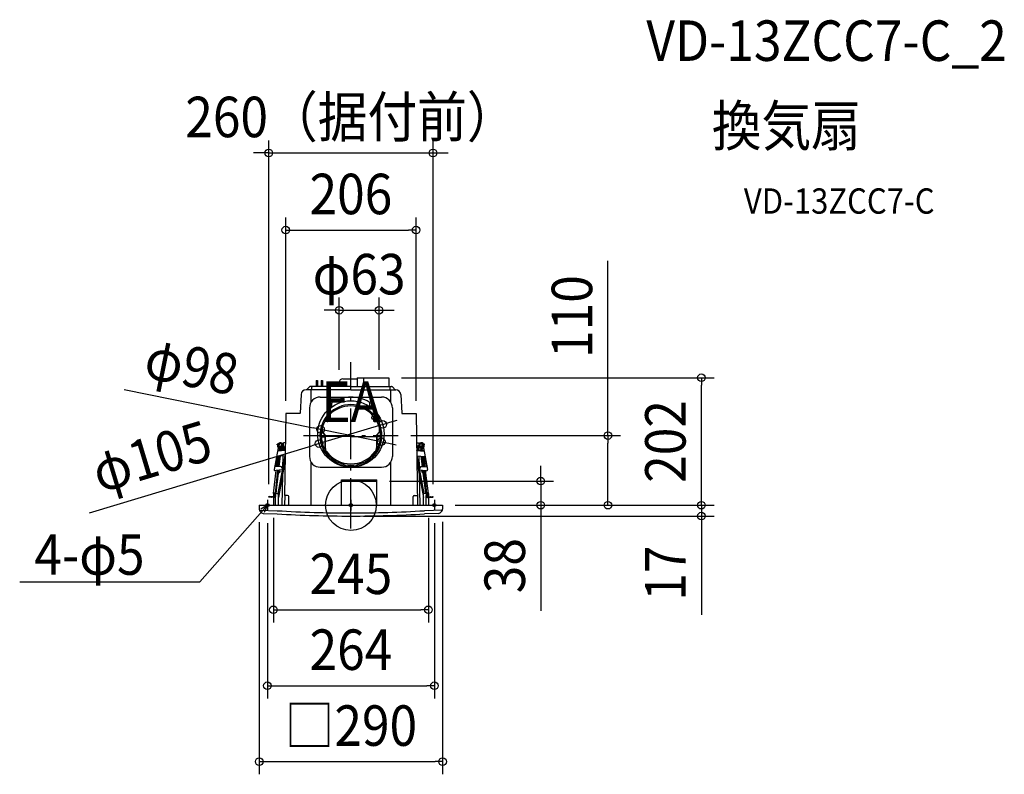
# Model space of a CAD drawing. Extents: x -524 to 1033, y -425 to 767.
import ezdxf
from ezdxf.enums import TextEntityAlignment as Align

# ---------------------------------------------------------------- set-up
doc = ezdxf.new("R2010")
doc.units = 0
doc.header["$LTSCALE"] = 20
doc.header["$PDMODE"] = 3
doc.header["$PDSIZE"] = -2
doc.linetypes.add('DASHDOT', pattern=[5.5, 4, -0.6, 0.3, -0.6])
doc.layers.get('DEFPOINTS').update_dxf_attribs({"linetype": 'CONTINUOUS'})
for name, color, linetype in [('ARRANGE', 1, 'CONTINUOUS'), ('BASIS', 6, 'DASHDOT'), ('DETAIL', 5, 'CONTINUOUS'), ('ETC', 61, 'CONTINUOUS'), ('FIX', 11, 'CONTINUOUS'), ('NOTE', 4, 'CONTINUOUS'), ('OUTLINE', 3, 'CONTINUOUS'), ('SIZE', 30, 'CONTINUOUS')]:
    doc.layers.add(name, color=color, linetype=linetype)
doc.styles.get("Standard").update_dxf_attribs({"font": 'SIMPLEX.shx', "width": 0.9, "height": 64, "bigfont": 'BIGFONT.shx'})

msp = doc.modelspace()

# ---------------------------------------------------------------- linework, layer by layer
at = {"layer": 'ARRANGE', "color": 1, "linetype": 'CONTINUOUS'}
msp.add_circle((0, 0), 40, dxfattribs=at)
msp.add_point((0, 0), dxfattribs=at)
at = {"layer": 'BASIS', "color": 6, "linetype": 'DASHDOT'}
for p, q in [((0, -37.115789), (0, 225.95019)), ((-74.759319, 110.00026), (74.759319, 110.00026))]:
    msp.add_line(p, q, dxfattribs=at)
at = {"layer": 'DEFPOINTS', "color": 30, "linetype": 'CONTINUOUS'}
for p in [(129.809244, 556.708094), (102.96902, 434.949846), (44.449916, 308.171496), (-18.450084, 194), (44.449916, 194), (60, 201.5), (554.265496, 201.5), (-102.96902, 145), (102.96902, 145), (50.262812, 127.696498), (-48.022251, 119.740047), (74.759319, 110.00026), (-50.262812, 97.371606), (48.022251, 100.260473), (41, 38), (300.233064, 38), (-129.809244, 13.276244), (-122.5, 0), (122.5, 0), (129.809244, 13.276244), (145, 0), (145, 0), (145, 0), (145, 0), (406.486021, 0), (-144.978517, -6.928241), (-132, -8.201119), (132, -8.201119), (145, -6.489056), (0, -17.2), (554.265496, -17.2), (122.5, -165.399393), (132, -285.399393), (145, -405.399393)]:
    msp.add_point(p, dxfattribs=at)
at = {"layer": 'DETAIL', "color": 5, "linetype": 'CONTINUOUS'}
for p, q in [((-70, 182.50026), (-65.585788, 186.914472)), ((0, 187.50026), (-64.171576, 187.50026)), ((-55, 197), (-55.16582, 187.50026)), ((-55, 197), (-53, 197)), ((-53, 197), (-52.834184, 187.50026)), ((-47, 197), (-47.16582, 187.50026)), ((-47, 197), (-45, 197)), ((-45, 197), (-44.834184, 187.50026)), ((-18.450084, 194), (-18.450084, 187.50026)), ((-12.950084, 199.5), (10, 199.5)), ((0, 187.50026), (64.171572, 187.50026)), ((10, 201.5), (60, 201.5)), ((10, 201.5), (10, 187.50026)), ((20, 201.5), (20, 187.50026)), ((60, 201.5), (60, 187.50026)), ((70, 182.50026), (65.585784, 186.914472)), ((-78.804428, 174.918948), (-80.34758, 145.473832)), ((0, 182.50026), (-70.864988, 182.50026)), ((-63.096052, 162.613404), (-63.096052, 182.50026)), ((-62, 182.50026), (-62, 186.50026)), ((0, 182.50026), (70.864984, 182.50026)), ((62, 182.50026), (62, 186.50026)), ((63.096048, 162.613404), (63.096048, 182.50026)), ((78.804424, 174.918948), (80.347576, 145.473832)), ((-48.54052, 170.830664), (48.54052, 170.830664)), ((-30, 156.640852), (-30, 161.249868)), ((30, 156.638239), (30, 161.249868)), ((-102.96902, 145), (-105.229452, 15.5)), ((-80.846896, 145), (-102.96902, 145)), ((-65.54052, 153.830664), (-65.54052, 77.034052)), ((-34, 140.330664), (-35.903576, 140.330664)), ((34, 140.330664), (35.903572, 140.330664)), ((65.54052, 153.830664), (65.54052, 77.034052)), ((80.846892, 145), (102.96902, 145)), ((102.96902, 145), (105.500004, 0)), ((-41.19302, 132.630664), (-40.75, 132.630664)), ((-36.9, 132.53824), (-41, 132.53824)), ((-40.75, 133.130664), (-40.75, 133.419004)), ((-40.75, 133.130664), (-38.75, 133.130664)), ((-38.75, 133.130664), (-38.75, 136.597956)), ((-38.75, 135.330664), (-38, 135.330664)), ((-38, 135.330664), (-38, 137.658892)), ((-37.5, 132.53824), (-37.5, 138.333104)), ((-37.5, 132.53824), (-36.3, 132.53824)), ((-36.3, 132.53824), (-36.3, 139.855076)), ((-34, 136.330664), (-36.3, 136.330664)), ((-33, 137.330664), (-33, 139.330664)), ((33, 137.330664), (33, 139.330664)), ((34, 136.330664), (36.3, 136.330664)), ((36.3, 132.53824), (36.3, 139.855076)), ((37.5, 132.53824), (36.3, 132.53824)), ((36.9, 132.53824), (41, 132.53824)), ((37.5, 132.53824), (37.5, 138.333104)), ((38, 135.330664), (38, 137.658892)), ((38.75, 135.330664), (38, 135.330664)), ((38.75, 133.130664), (38.75, 136.597956)), ((40.75, 133.130664), (38.75, 133.130664)), ((40.75, 133.130664), (40.75, 133.419004)), ((41.193016, 132.630664), (40.75, 132.630664)), ((-41.05844, 111.213644), (-46.980976, 108.663144)), ((-45.352896, 115.89996), (-46.830784, 113.984948)), ((-45.5, 116.744876), (-45.5, 121.77948)), ((-45, 116.159092), (-45, 123.56492)), ((-44.767768, 114.977112), (-41.167044, 111.376388)), ((-44.414216, 114.744876), (-41.106384, 111.437048)), ((-41.0206, 111.022836), (-41.0206, 89.246644)), ((-40.5206, 110.022836), (-40.5206, 90.692352)), ((40.520596, 110.022836), (40.520596, 90.692352)), ((41.020596, 111.022836), (41.020596, 89.246644)), ((41.058436, 111.213644), (46.980976, 108.663144)), ((44.414212, 114.744876), (41.106384, 111.437048)), ((44.767764, 114.977112), (41.167044, 111.376388)), ((45, 116.159092), (45, 123.56492)), ((45.352892, 115.89996), (46.830784, 113.984948)), ((45.5, 116.744876), (45.5, 121.77948)), ((-116.503904, 95.598572), (-116.60596, 96.593352)), ((-113.330468, 93.17986), (-112.9255, 96.478044)), ((-113.255992, 93.78642), (-110.774624, 93.481744)), ((-112.426152, 92.3394), (-112.263444, 93.664548)), ((-111.08244, 90.974784), (-110.774624, 93.481744)), ((-109.365064, 92.653444), (-108.966428, 95.900072)), ((-106.043356, 86.460104), (-108.377736, 94.78342)), ((-107.297828, 97.517452), (-107.312188, 96.694852)), ((-104.226188, 86.646528), (-106.644608, 95.269496)), ((-103.78068, 98.5), (-106.29798, 98.5)), ((-46.962752, 108.12944), (-41.0206, 108.12944)), ((0, 108.330664), (-40.544432, 108.330664)), ((0, 108.330664), (40.544428, 108.330664)), ((46.962752, 108.12944), (41.020596, 108.12944)), ((103.78068, 98.5), (106.29798, 98.5)), ((104.226188, 86.646528), (106.644608, 95.269496)), ((106.043356, 86.460104), (108.377736, 94.78342)), ((107.297828, 97.517452), (107.312188, 96.694852)), ((109.365064, 92.653444), (108.966428, 95.900072)), ((113.255992, 93.78642), (110.774624, 93.481744)), ((111.08244, 90.974784), (110.774624, 93.481744)), ((112.426152, 92.3394), (112.263444, 93.664548)), ((113.330468, 93.17986), (112.9255, 96.478044)), ((116.503904, 95.598572), (116.60596, 96.593352)), ((-114.907492, 90.835748), (-121.123396, 56.258484)), ((-104.136572, 78.111108), (-117.44034, 76.746256)), ((-103.987156, 86.671052), (-115.875424, 85.451416)), ((-112.573516, 87.29804), (-115.599264, 86.987624)), ((-104.478944, 78.075984), (-115.313524, 18.5)), ((-114.564144, 87.093816), (-114.840304, 85.557612)), ((-114.071536, 87.144356), (-114.25904, 85.617244)), ((-111.948496, 92.388404), (-113.700588, 92.208656)), ((-113.238676, 85.721924), (-113.051172, 87.249036)), ((-112.271908, 89.274692), (-112.643424, 85.739964)), ((-111.922656, 92.597612), (-112.082064, 91.080936)), ((-111.277516, 89.168956), (-111.625044, 85.862436)), ((-106.454432, 87.925804), (-111.553152, 87.40272)), ((-111.425396, 92.545348), (-110.896432, 92.489752)), ((-107.82468, 92.811472), (-110.928136, 92.493084)), ((-110.45852, 91.080532), (-107.566684, 91.891584)), ((-110.177588, 86.035968), (-109.990084, 87.563076)), ((-109.972444, 89.347404), (-107.080608, 90.158456)), ((-109.30012, 93.32748), (-107.92898, 93.183368)), ((-108.584372, 92.733536), (-107.571644, 91.909264)), ((-105.833556, 92.37766), (-103.877976, 92.926128)), ((-105.34748, 90.644532), (-103.910768, 91.047476)), ((105.833556, 92.37766), (103.877976, 92.926128)), ((105.34748, 90.644532), (103.910768, 91.047476)), ((103.987156, 86.671052), (115.875424, 85.451416)), ((104.136572, 78.111108), (117.44034, 76.746256)), ((104.478944, 78.075984), (115.313524, 18.5)), ((106.454432, 87.925804), (111.553152, 87.40272)), ((109.972444, 89.347404), (107.080608, 90.158456)), ((110.45852, 91.080532), (107.566684, 91.891584)), ((108.584372, 92.733536), (107.571644, 91.909264)), ((107.82468, 92.811472), (110.928136, 92.493084)), ((109.30012, 93.32748), (107.92898, 93.183368)), ((110.177588, 86.035968), (109.990084, 87.563076)), ((111.425396, 92.545348), (110.896432, 92.489752)), ((111.277516, 89.168956), (111.625044, 85.862436)), ((111.922656, 92.597612), (112.082064, 91.080936)), ((111.948496, 92.388404), (113.700588, 92.208656)), ((112.271908, 89.274692), (112.643424, 85.739964)), ((112.573516, 87.29804), (115.599264, 86.987624)), ((113.238676, 85.721924), (113.051172, 87.249036)), ((114.071536, 87.144356), (114.25904, 85.617244)), ((114.564144, 87.093816), (114.840304, 85.557612)), ((114.907492, 90.835748), (121.123396, 56.258484)), ((-116.40522, 76.852452), (-119.33614, 60.5486)), ((-117.31158, 60.756304), (-115.321572, 76.963624)), ((-116.19928, 61.60974), (-114.301208, 77.068304)), ((-113.554768, 77.06912), (-115.247052, 60.968108)), ((-104.29514, 69.026676), (-114.59416, 12.395572)), ((-112.536388, 77.191592), (-114.230584, 61.072388)), ((-113.230128, 61.175028), (-111.24012, 77.382348)), ((-107.642844, 77.751396), (-107.972492, 58.866056)), ((-63.096052, 0), (-63.096052, 68.251312)), ((63.096048, 0), (63.096048, 68.251312)), ((104.29514, 69.026676), (114.59416, 12.395572)), ((107.642844, 77.751396), (107.972492, 58.866056)), ((113.230128, 61.175028), (111.24012, 77.382348)), ((112.536388, 77.191592), (114.230584, 61.072388)), ((113.554768, 77.06912), (115.247052, 60.968108)), ((116.19928, 61.60974), (114.301208, 77.068304)), ((117.31158, 60.756304), (115.321572, 76.963624)), ((116.40522, 76.852452), (119.33614, 60.5486)), ((-122.5, 18.5), (-118.0616, 54.647868)), ((-111.44024, 61.358652), (-120.37126, 60.442408)), ((-115.904916, 54.70894), (-119.710628, 18.5)), ((-117.997228, 54.654472), (-119.49398, 54.500916)), ((-114.886536, 54.831412), (-118.70512, 18.5)), ((-118.348376, 19.490244), (-113.980148, 55.066588)), ((-108.571796, 55.62144), (-117.997228, 54.654472)), ((-116.19928, 61.60974), (-117.191828, 61.731608)), ((-115.703008, 61.548804), (-116.19928, 61.60974)), ((-114.490816, 50.907544), (-111.85638, 52.965788)), ((-114.318468, 52.311216), (-112.472044, 53.7538)), ((-108.571796, 55.62144), (-113.915776, 55.073192)), ((-112.472044, 53.7538), (-111.85638, 52.965788)), ((-108.166732, 47.738), (-109, 0)), ((-108.928992, 59.103164), (-108.571796, 55.62144)), ((-48.54052, 60.034052), (48.54052, 60.034052)), ((108.166732, 47.738), (109, 0)), ((108.928992, 59.103164), (108.571796, 55.62144)), ((108.571796, 55.62144), (113.915776, 55.073192)), ((108.571796, 55.62144), (117.997228, 54.654472)), ((111.44024, 61.358652), (120.37126, 60.442408)), ((112.472044, 53.7538), (111.85638, 52.965788)), ((114.490816, 50.907544), (111.85638, 52.965788)), ((114.318468, 52.311216), (112.472044, 53.7538)), ((118.348376, 19.490244), (113.980148, 55.066588)), ((114.886536, 54.831412), (118.70512, 18.5)), ((115.703008, 61.548804), (116.19928, 61.60974)), ((115.904916, 54.70894), (119.710628, 18.5)), ((116.19928, 61.60974), (117.191828, 61.731608)), ((117.997228, 54.654472), (119.49398, 54.500916)), ((122.5, 18.5), (118.0616, 54.647868)), ((-15, 0), (-15, 40)), ((-15, 40), (41, 40)), ((-15, 38), (41, 38)), ((41, 0), (41, 40)), ((-122.5, 18.5), (-122.5, 13.063316)), ((-122.31856, 19.97772), (-119.59052, 19.64276)), ((-121.5, 18.438836), (-121.5, 13.5)), ((-121.5, 18.438836), (-121.5, 18.438308)), ((-121.492492, 18.5), (-121.326012, 19.855852)), ((-121.355536, 18.5), (-114.59416, 18.5)), ((-120.531976, 19.758356), (-120.686484, 18.5)), ((-120.51496, 15.5), (-120.51496, 18.5)), ((-119.328364, 15.5), (-119.328364, 18.5)), ((-118.597824, 19.520872), (-118.348376, 19.490244)), ((-114.59416, 0), (-114.59416, 18.5)), ((114.59416, 0), (114.59416, 18.5)), ((121.355536, 18.5), (114.59416, 18.5)), ((118.597824, 19.520872), (118.348376, 19.490244)), ((119.328364, 15.5), (119.328364, 18.5)), ((122.31856, 19.97772), (119.59052, 19.64276)), ((120.51496, 15.5), (120.51496, 18.5)), ((120.531976, 19.758356), (120.686484, 18.5)), ((121.492492, 18.5), (121.326012, 19.855852)), ((121.5, 18.438836), (121.5, 13.5)), ((121.5, 18.438836), (121.5, 18.438308)), ((122.5, 18.5), (122.5, 13.063316)), ((-145, 0), (145, 0)), ((-145, 0), (-145, -6.489056)), ((-122.399852, 12.047284), (-129.361508, 12.778984)), ((-122.295324, 13.041804), (-129.25698, 13.773504)), ((-122.5, 12.057808), (-122.5, 0)), ((-122.3, 13.5), (-120.79922, 13.5)), ((-121.355536, 15.5), (-119.156192, 15.5)), ((-121.21028, 13.5), (-121.05758, 15.5)), ((-120.025944, 15.5), (-120.097224, 14.821792)), ((-119.506248, 13.5), (-119.156192, 13.5)), ((-119.207504, 0), (-119.207504, 13.5)), ((-119.02554, 15.451424), (-119.102704, 14.717264)), ((-119.046856, 0), (-119.046856, 13.532532)), ((-118.956192, 13.7), (-118.956192, 15.3)), ((-100.249684, 15.5), (-105.229452, 15.5)), ((-104.729448, 15.5), (-105, 0)), ((-98.249684, 0), (-98.249684, 13.5)), ((98.249684, 0), (98.249684, 13.5)), ((100.249684, 15.5), (105.229452, 15.5)), ((109, 0), (139, 0)), ((109, 0), (145, 0)), ((118.956192, 13.7), (118.956192, 15.3)), ((119.02554, 15.451424), (119.102704, 14.717264)), ((119.046856, 0), (119.046856, 13.532532)), ((121.355536, 15.5), (119.156192, 15.5)), ((119.506248, 13.5), (119.156192, 13.5)), ((119.207504, 0), (119.207504, 13.5)), ((120.025944, 15.5), (120.097224, 14.821792)), ((122.3, 13.5), (120.79922, 13.5)), ((121.21028, 13.5), (121.05758, 15.5)), ((122.295324, 13.041804), (129.25698, 13.773504)), ((122.399852, 12.047284), (129.361508, 12.778984)), ((122.5, 12.057808), (122.5, 0)), ((145, 0), (145, -6.489056)), ((-144.790912, -7.84482), (-116.340776, -8.751276)), ((-138.5747, -13.045412), (-116.5, -13.74874)), ((144.790908, -7.84482), (116.340772, -8.751276)), ((138.574696, -13.045412), (116.5, -13.74874))]:
    msp.add_line(p, q, dxfattribs=at)
for centre, radius in [((0, 112.534052), 52.5), ((-129.309244, 13.276244), 0.5), ((129.309244, 13.276244), 0.5)]:
    msp.add_circle(centre, radius, dxfattribs=at)
for centre, radius, start, end in [((-64.171576, 185.50026), 2, 90, 135), ((-61, 186.50026), 1, 90, 180), ((-12.950084, 194), 5.5, 90, 180), ((61, 186.50026), 1, 0, 90), ((64.171572, 185.50026), 2, 45, 90), ((-70.815392, 174.50026), 8, 90, 177), ((70.815388, 174.50026), 8, 3, 90), ((-48.54052, 153.830664), 17, 90, 180), ((0, 110.00026), 49, 90, 270), ((0, 110.00026), 47, 90, 270), ((-32, 156.640852), 2, 305.578526, 0), ((-28, 161.249868), 2, 120.298466, 180), ((0, 113.330664), 57.5, 90, 120.298466), ((0, 113.330664), 57.5, 59.701534, 90), ((0, 110.00026), 49, 270, 90), ((0, 110.00026), 47, 270, 90), ((28, 161.249868), 2, 0, 59.701534), ((32, 156.638239), 2, 180, 234.421474), ((48.54052, 153.830664), 17, 0, 90), ((-80.846896, 145.5), 0.5, 270, 357), ((-34, 139.330664), 1, 0, 90), ((34, 139.330664), 1, 90, 180), ((80.846892, 145.5), 0.5, 183, 270), ((-41, 128.53824), 4, 90, 93.5526), ((-40.75, 133.130664), 0.5, 270, 0), ((-40.75, 133.130664), 2, 342.769746, 0), ((-34, 137.330664), 1, 270, 0), ((34, 137.330664), 1, 180, 270), ((40.75, 133.130664), 2, 180, 197.230254), ((40.75, 133.130664), 0.5, 180, 270), ((41, 128.53824), 4, 86.4474, 90), ((-43, 116.744876), 2.5, 180, 225), ((-43, 116.159092), 2, 180, 225), ((-41.5206, 111.022836), 0.5, 0, 45), ((-42.5206, 110.022836), 2, 0, 45), ((42.520596, 110.022836), 2, 135, 180), ((41.520596, 111.022836), 0.5, 135, 180), ((43, 116.159092), 2, 315, 0), ((43, 116.744876), 2.5, 315, 0), ((-116.299792, 93.609016), 3, 72.076913, 95.857564), ((-116.299792, 93.609016), 2, 75.74759, 95.857564), ((-111.269572, 93.972368), 4.80342, 15.666815, 285.666815), ((-111.269572, 93.972368), 3.00342, 15.666815, 285.666815), ((-116.299792, 93.609016), 3, 332.300255, 37.004466), ((-110.928136, 92.493084), 1, 84, 174), ((-106.29798, 97.5), 1, 90, 179), ((106.29798, 97.5), 1, 1, 90), ((111.269572, 93.972368), 4.80342, 254.333185, 164.333185), ((111.269572, 93.972368), 3.00342, 254.333185, 164.333185), ((110.928136, 92.493084), 1, 6, 96), ((116.299792, 93.609016), 3, 142.995534, 207.699745), ((116.299792, 93.609016), 3, 84.142436, 107.923087), ((116.299792, 93.609016), 2, 84.142436, 104.25241), ((-111.373132, 93.042608), 0.5, 198.295189, 264), ((0, 113.330664), 48.5, 208.539528, 210.115874), ((-41.5206, 89.246644), 0.5, 210.115874, 0), ((-30.5206, 90.692352), 10, 180, 216.565762), ((0, 113.330664), 48, 216.565762, 270), ((0, 113.330664), 48, 270, 323.434238), ((30.520596, 90.692352), 10, 323.434238, 0), ((41.520596, 89.246644), 0.5, 180, 329.884126), ((0, 113.330664), 48.5, 329.884126, 331.460472), ((111.373132, 93.042608), 0.5, 276, 341.704811), ((-48.54052, 77.034052), 17, 180, 270), ((48.54052, 77.034052), 17, 270, 0), ((-119.647064, 55.993084), 1.5, 169.808869, 275.857564), ((-115.58114, 62.541348), 1, 263, 293.782285), ((-111.41594, 58.848024), 2.5, 5.857564, 95.857564), ((111.41594, 58.848024), 2.5, 84.142436, 174.142436), ((115.58114, 62.541348), 1, 246.217715, 277), ((119.647064, 55.993084), 1.5, 264.142436, 10.191131), ((-121.355536, 18.3), 0.2, 90, 136.27792), ((121.355536, 18.3), 0.2, 43.72208, 90), ((-126.189672, 12.948364), 0.5, 264, 84), ((-122.3, 13.7), 0.2, 180, 270), ((-122.086268, 15.030848), 3, 264, 354), ((-122.086268, 15.030848), 2, 264, 354), ((-121.355536, 15.7), 0.2, 223.752871, 270), ((-121.7, 16), 1, 281.536959, 330), ((-121.3, 13.7), 0.2, 180, 270), ((-119.156192, 15.3), 0.2, 0, 90), ((-119.156192, 13.7), 0.2, 270, 0), ((-100.249684, 13.5), 2, 0, 90), ((100.249684, 13.5), 2, 90, 180), ((119.156192, 15.3), 0.2, 90, 180), ((119.156192, 13.7), 0.2, 180, 270), ((122.086268, 15.030848), 3, 186, 276), ((122.086268, 15.030848), 2, 186, 276), ((121.7, 16), 1, 210, 258.463041), ((121.3, 13.7), 0.2, 270, 0), ((121.355536, 15.7), 0.2, 270, 316.247129), ((122.3, 13.7), 0.2, 270, 0), ((126.189672, 12.948364), 0.5, 96, 276), ((-140.5, -6.489056), 4.5, 180, 219.736341), ((-140.5, -6.489056), 4.5, 180, 219.736341), ((-128.580592, 3.419408), 20, 219.736341, 230.540256), ((-138.431396, -8.547696), 4.5, 230.540256, 268.175102), ((0, 1950.8), 1968, 266.606269, 270), ((0, 1950.8), 1963, 266.606269, 270), ((0, 1950.8), 1963, 270, 273.393731), ((0, 1950.8), 1968, 270, 273.393731), ((138.431396, -8.547696), 4.5, 271.824898, 309.459744), ((128.580588, 3.419408), 20, 309.459744, 320.263659), ((140.5, -6.489056), 4.5, 320.263659, 0), ((140.5, -6.489056), 4.5, 320.263659, 0)]:
    msp.add_arc(centre, radius, start, end, dxfattribs=at)
at = {"layer": 'FIX', "color": 11, "linetype": 'CONTINUOUS'}
for centre in [(-132, 0), (0, 0), (132, 0)]:
    msp.add_circle(centre, 2.5, dxfattribs=at)
at = {"layer": 'NOTE', "color": 4, "linetype": 'CONTINUOUS'}
for p, q in [((-239.122707, -121.348609), (-132, 0)), ((-132, 0), (-142.644709, -6.39478)), ((-132, 0), (-137.024907, -11.355763)), ((-132, 8.201119), (-132, -8.201119)), ((0, 8.201119), (0, -8.201119)), ((132, 8.201119), (132, -8.201119)), ((-523.711713, -121.348609), (-239.122707, -121.348609))]:
    msp.add_line(p, q, dxfattribs=at)
at = {"layer": 'OUTLINE', "color": 3, "linetype": 'CONTINUOUS'}
for p, q in [((-70, 182.50026), (-65.585788, 186.914472)), ((-18.450084, 187.50026), (-64.171576, 187.50026)), ((-55, 197), (-55.16582, 187.50026)), ((-55, 197), (-53, 197)), ((-53, 197), (-52.834184, 187.50026)), ((-47, 197), (-47.16582, 187.50026)), ((-47, 197), (-45, 197)), ((-45, 197), (-44.834184, 187.50026)), ((-18.450084, 194), (-18.450084, 187.50026)), ((-12.950084, 199.5), (10, 199.5)), ((10, 201.5), (60, 201.5)), ((10, 201.5), (10, 199.5)), ((60, 201.5), (60, 187.50026)), ((60, 187.50026), (64.171572, 187.50026)), ((70, 182.50026), (65.585784, 186.914472)), ((-78.804428, 174.918948), (-80.34758, 145.473832)), ((-70, 182.50026), (-70.864988, 182.50026)), ((70, 182.50026), (70.864984, 182.50026)), ((78.804424, 174.918948), (80.347576, 145.473832)), ((-102.96902, 145), (-105.229452, 15.5)), ((-80.846896, 145), (-102.96902, 145)), ((80.846892, 145), (102.96902, 145)), ((102.96902, 145), (105.500004, 0)), ((-145, 0), (-105, 0)), ((-145, 0), (-145, -6.489056)), ((-104.729448, 15.5), (-105, 0)), ((105.500004, 0), (145, 0)), ((109, 0), (139, 0)), ((145, 0), (145, -6.489056)), ((-138.5747, -13.045412), (-116.5, -13.74874)), ((138.574696, -13.045412), (116.5, -13.74874))]:
    msp.add_line(p, q, dxfattribs=at)
for centre, radius, start, end in [((-64.171576, 185.50026), 2, 90, 135), ((-12.950084, 194), 5.5, 90, 180), ((64.171572, 185.50026), 2, 45, 90), ((-70.815392, 174.50026), 8, 90, 177), ((70.815388, 174.50026), 8, 3, 90), ((-80.846896, 145.5), 0.5, 270, 357), ((80.846892, 145.5), 0.5, 183, 270), ((-140.5, -6.489056), 4.5, 180, 219.736341), ((-140.5, -6.489056), 4.5, 180, 219.736341), ((-128.580592, 3.419408), 20, 219.736341, 230.540256), ((-138.431396, -8.547696), 4.5, 230.540256, 268.175102), ((0, 1950.8), 1968, 266.606269, 270), ((0, 1950.8), 1968, 270, 273.393731), ((138.431396, -8.547696), 4.5, 271.824898, 309.459744), ((128.580588, 3.419408), 20, 309.459744, 320.263659), ((140.5, -6.489056), 4.5, 320.263659, 0), ((140.5, -6.489056), 4.5, 320.263659, 0)]:
    msp.add_arc(centre, radius, start, end, dxfattribs=at)
at = {"layer": 'SIZE', "color": 30, "linetype": 'CONTINUOUS'}
for p, q in [((-129.809244, 33.276244), (-129.809244, 576.708094)), ((129.809244, 33.276244), (129.809244, 576.708094)), ((-141.809244, 556.708094), (-153.809244, 556.708094)), ((-129.809244, 556.708094), (-141.809244, 556.708094)), ((-129.809244, 556.708094), (129.809244, 556.708094)), ((129.809244, 556.708094), (141.809244, 556.708094)), ((141.809244, 556.708094), (153.809244, 556.708094)), ((-102.96902, 165), (-102.96902, 454.949846)), ((102.96902, 165), (102.96902, 454.949846)), ((-102.96902, 434.949846), (-90.96902, 434.949846)), ((-90.96902, 434.949846), (90.96902, 434.949846)), ((102.96902, 434.949846), (90.96902, 434.949846)), ((406.486021, 110.00026), (406.486021, 386.257403)), ((-18.450084, 214), (-18.450084, 328.171496)), ((44.449916, 214), (44.449916, 328.171496)), ((-30.450084, 308.171496), (-42.450084, 308.171496)), ((-18.450084, 308.171496), (-30.450084, 308.171496)), ((-18.450084, 308.171496), (44.449916, 308.171496)), ((44.449916, 308.171496), (56.449916, 308.171496)), ((56.449916, 308.171496), (68.449916, 308.171496)), ((80, 201.5), (574.265496, 201.5)), ((554.265496, 201.5), (554.265496, 189.5)), ((554.265496, 12), (554.265496, 189.5)), ((-358.752813, 182.761862), (-59.782802, 122.125301)), ((50.262812, 127.696498), (-50.262812, 97.371606)), ((50.262812, 127.696498), (61.751455, 131.1622)), ((61.751454, 131.1622), (73.240097, 134.627902)), ((-48.022251, 119.740047), (-59.782802, 122.125301)), ((48.022251, 100.260473), (-48.022251, 119.740047)), ((94.759319, 110.00026), (426.486021, 110.00026)), ((406.486021, 110.00026), (406.486021, 98.00026)), ((-413.197419, -12.11245), (-61.751454, 93.905904)), ((-50.262812, 97.371606), (-61.751455, 93.905904)), ((48.022251, 100.260473), (59.782802, 97.875219)), ((59.782802, 97.875219), (71.543353, 95.489966)), ((406.486021, 12), (406.486021, 98.00026)), ((300.233064, 50), (300.233064, 62)), ((300.233064, 38), (300.233064, 50)), ((61, 38), (320.233064, 38)), ((300.233064, 38), (300.233064, 0)), ((554.265496, 12), (554.265496, 24)), ((165, 0), (426.486021, 0)), ((165, 0), (574.265496, 0)), ((165, 0), (574.265496, 0)), ((165, 0), (320.233064, 0)), ((300.233064, 0), (300.233064, -12)), ((406.486021, 0), (406.486021, 12)), ((554.265496, 0), (554.265496, 12)), ((554.265496, 0), (554.265496, 12)), ((554.265496, 0), (554.265496, -17.2)), ((300.233064, -12), (300.233064, -167.257143)), ((-144.978517, -26.928241), (-144.978517, -425.399393)), ((-132, -28.201119), (-132, -305.399393)), ((-122.5, -20), (-122.5, -185.399393)), ((20, -17.2), (574.265496, -17.2)), ((122.5, -20), (122.5, -185.399393)), ((132, -28.201119), (132, -305.399393)), ((145, -26.489056), (145, -425.399393)), ((554.265496, -17.2), (554.265496, -29.2)), ((554.265496, -29.2), (554.265496, -173.485714)), ((-122.5, -165.399393), (-110.5, -165.399393)), ((-110.5, -165.399393), (110.5, -165.399393)), ((122.5, -165.399393), (110.5, -165.399393)), ((-132, -285.399393), (-120, -285.399393)), ((-120, -285.399393), (120, -285.399393)), ((132, -285.399393), (120, -285.399393)), ((-144.978517, -405.399393), (-132.978517, -405.399393)), ((-132.978517, -405.399393), (133, -405.399393)), ((145, -405.399393), (133, -405.399393))]:
    msp.add_line(p, q, dxfattribs=at)
for centre in [(-129.809244, 556.708094), (129.809244, 556.708094), (-102.96902, 434.949846), (102.96902, 434.949846), (-18.450084, 308.171496), (44.449916, 308.171496), (554.265496, 201.5), (-48.022251, 119.740047), (50.262812, 127.696498), (406.486021, 110.00026), (-50.262812, 97.371606), (48.022251, 100.260473), (300.233064, 38), (300.233064, 0), (406.486021, 0), (554.265496, 0), (554.265496, 0), (554.265496, -17.2), (-122.5, -165.399393), (122.5, -165.399393), (-132, -285.399393), (132, -285.399393), (-144.978517, -405.399393), (145, -405.399393)]:
    msp.add_circle(centre, 6, dxfattribs=at)

# ---------------------------------------------------------------- texts
at = {"layer": 'ETC', "color": 61, "linetype": 'CONTINUOUS', "width": 0.9}
for s, height, p in [('VD-13ZCC7-C_2', 64, (467.134867, 702.286462)), ('換気扇', 64, (570.738769, 567.716262)), ('VD-13ZCC7-C', 40, (621.346272, 460.795326))]:
    msp.add_text(s, height=height, dxfattribs=at).set_placement(p)
at = {"layer": 'NOTE', "color": 4, "linetype": 'CONTINUOUS', "width": 0.9}
for s, p in [('EA', (-46.754785, 131.64999)), ('4-φ5', (-500.488244, -110.000019))]:
    msp.add_text(s, height=64, dxfattribs=at).set_placement(p)
at = {"layer": 'SIZE', "color": 30, "linetype": 'CONTINUOUS', "width": 0.9}
for s, p in [('260（据付前）', (0, 581.708094)), ('206', (0, 459.949846)), ('φ63', (12.999916, 333.171496)), ('245', (0, -140.399393)), ('264', (0.010741, -260.399393)), ('□290', (0.010741, -380.399393))]:
    msp.add_text(s, height=64, dxfattribs=at).set_placement(p, align=Align.CENTER)
for s, rotation, p in [('110', 90, (381.486021, 298.171689)), ('φ98', 348.534900762, (-258.047043, 187.845907)), ('202', 90, (529.265496, 100.75)), ('φ105', 16.786606794, (-305.886822, 46.371966)), ('38', 90, (275.233064, -95.628571)), ('17', 90, (529.265496, -107.342857))]:
    msp.add_text(s, height=64, rotation=rotation, dxfattribs=at).set_placement(p, align=Align.CENTER)

doc.saveas('drawing.dxf')
